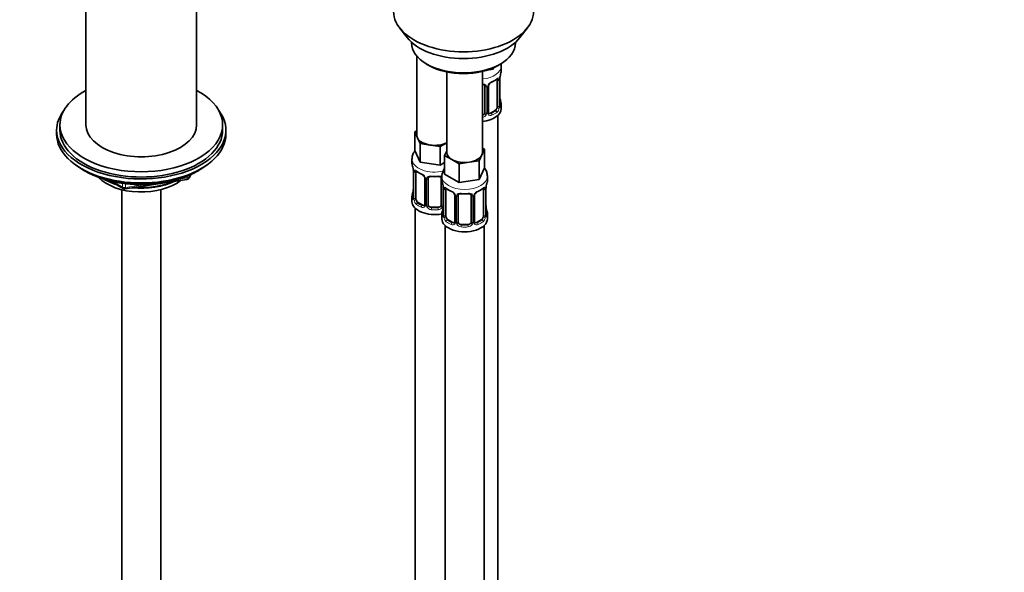
# Model space of a CAD drawing. Units: millimetres. Extents: x 0 to 2376, y 0 to 2756.
# Drawn here: x 1771 to 2073, y 646 to 816 of the extents above; entities that cross this region are included whole.
import ezdxf
from ezdxf import colors
from ezdxf.entities.mleader import LeaderData, LeaderLine
from ezdxf.math import Vec2, Vec3

# ---------------------------------------------------------------- set-up
doc = ezdxf.new("R2010")
doc.units = ezdxf.units.MM
doc.layers.add('DV6_Défaut', color=7, linetype='Continuous')
doc.layers.add('Défaut', color=7, linetype='Continuous')

# ---------------------------------------------------------------- blocks, each defined once
blk = doc.blocks.new('_DOT')
at = {"color": 0}
blk.add_line((0, 0), (-1, 0), dxfattribs=at)
at = {"color": 0, "const_width": 0.333}
blk.add_lwpolyline([(-0.1665, 0, 1), (0.1665, 0, 1)], format="xyb", close=True, dxfattribs=at)
blk = doc.blocks.new('SE5')
at = {"layer": 'DV6_Défaut', "color": 7, "linetype": 'Continuous', "lineweight": 35}
for p, q in [((1791.02, 836.73), (1791.02, 784.12)), ((1825.02, 784.12), (1825.02, 836.73)), ((1887.39, 813.94), (1889.67, 810.99)), ((1924.36, 810.99), (1926.64, 813.94)), ((1891.02, 809.56), (1891.02, 809.35)), ((1923.02, 809.35), (1923.02, 809.56)), ((1892.68, 805.25), (1892.68, 780.98)), ((1895.7, 802.82), (1896.41, 802.41)), ((1916.34, 801.75), (1916.1, 801.25)), ((1916.1, 801.64), (1916.1, 801.25)), ((1917.62, 802.41), (1918.33, 802.82)), ((1918.61, 800.7), (1918.61, 802.21)), ((1901.87, 800.4), (1901.87, 775.67)), ((1912.87, 775.67), (1912.87, 800.56)), ((1916.1, 801.25), (1914.32, 800.97)), ((1913.61, 795.98), (1913.61, 787.91)), ((1914.67, 788), (1914.67, 796.07)), ((1917.41, 797.84), (1917.41, 789.78)), ((1918.16, 790.11), (1918.16, 798.17)), ((1918.21, 792.37), (1918.2, 792.41)), ((1918.61, 789.14), (1918.61, 790.35)), ((1916.7, 788.55), (1915.29, 787.74)), ((1917.61, 562.16), (1917.61, 787.06)), ((1783.02, 784.12), (1783.02, 782.49)), ((1833.02, 782.49), (1833.02, 784.12)), ((1782.02, 782.49), (1782.02, 781.26)), ((1834.02, 781.26), (1834.02, 782.49)), ((1892.04, 781.93), (1892.68, 782.29)), ((1892.86, 780.15), (1892.04, 781.93)), ((1892.04, 781.93), (1892.04, 776.21)), ((1893.69, 778.38), (1892.86, 780.15)), ((1896.75, 777.91), (1893.69, 778.38)), ((1893.69, 778.38), (1893.69, 772.67)), ((1899.82, 777.43), (1896.75, 777.91)), ((1901.87, 778.62), (1899.82, 777.43)), ((1893.69, 772.67), (1892.04, 776.21)), ((1899.82, 777.43), (1899.82, 771.72)), ((1901.23, 774.72), (1901.87, 776.09)), ((1903.48, 773.42), (1901.23, 774.72)), ((1901.23, 774.72), (1901.23, 769)), ((1912.68, 774.85), (1911.86, 773.08)), ((1913.5, 776.62), (1912.68, 774.85)), ((1912.87, 776.98), (1913.5, 776.62)), ((1913.5, 776.62), (1913.5, 770.9)), ((1891.18, 773.63), (1891.18, 772.38)), ((1899.82, 771.72), (1893.69, 772.67)), ((1901.23, 772.54), (1899.82, 771.72)), ((1905.73, 772.13), (1903.48, 773.42)), ((1908.79, 772.6), (1905.73, 772.13)), ((1905.73, 772.13), (1905.73, 766.41)), ((1911.86, 773.08), (1908.79, 772.6)), ((1911.86, 773.08), (1911.86, 767.36)), ((1790.34, 770.11), (1790.94, 769.77)), ((1822.81, 767.93), (1823.21, 768.78)), ((1825.1, 769.77), (1825.7, 770.11)), ((1891.63, 769.86), (1891.63, 761.79)), ((1892.38, 761.46), (1892.38, 769.53)), ((1905.73, 766.41), (1901.23, 769)), ((1913.5, 770.9), (1911.86, 767.36)), ((1798.54, 766.8), (1802.44, 764.55)), ((1803.09, 764.43), (1822.05, 767.36)), ((1895.12, 767.75), (1895.12, 759.69)), ((1896.18, 759.6), (1896.18, 767.66)), ((1900.18, 767.66), (1900.18, 759.6)), ((1900.37, 768.32), (1900.37, 767.08)), ((1911.86, 767.36), (1905.73, 766.41)), ((1914.37, 767.08), (1914.37, 768.32)), ((1802.02, 764.18), (1802.02, 223.51)), ((1814.02, 223.51), (1814.02, 764.18)), ((1900.82, 764.55), (1900.82, 756.49)), ((1901.57, 756.16), (1901.57, 764.22)), ((1904.32, 762.44), (1904.32, 754.38)), ((1905.37, 754.29), (1905.37, 762.35)), ((1909.37, 762.35), (1909.37, 754.29)), ((1910.42, 754.38), (1910.42, 762.44)), ((1913.17, 764.22), (1913.17, 756.16)), ((1913.92, 756.49), (1913.92, 764.55)), ((1891.18, 762.03), (1891.18, 760.56)), ((1894.5, 759.42), (1893.09, 760.24)), ((1892.18, 758.48), (1892.18, 512.35)), ((1899.18, 758.78), (1897.18, 758.78)), ((1900.37, 756.73), (1900.37, 755.26)), ((1913.97, 758.74), (1913.96, 758.79)), ((1914.37, 755.26), (1914.37, 756.73)), ((1903.69, 754.11), (1902.28, 754.93)), ((1908.37, 753.47), (1906.37, 753.47)), ((1912.46, 754.93), (1911.05, 754.11)), ((1901.37, 753.17), (1901.37, 507.04)), ((1913.37, 507.04), (1913.37, 753.17))]:
    blk.add_line(p, q, dxfattribs=at)
at = {"layer": 'DV6_Défaut', "color": 7, "linetype": 'Continuous', "lineweight": 18}
for p, q in [((1914.15, 795.79), (1914.15, 787.73)), ((1914.43, 787.79), (1914.43, 795.86)), ((1918.02, 797.93), (1918.02, 789.87)), ((1918.13, 790.03), (1918.13, 798.09)), ((1915.29, 787.74), (1915.52, 787.61)), ((1916.7, 788.55), (1916.93, 788.42)), ((1822.87, 768.2), (1823.12, 768.74)), ((1822.87, 768.63), (1822.87, 768.2)), ((1891.65, 769.77), (1891.65, 761.71)), ((1891.77, 761.55), (1891.77, 769.62)), ((1799.51, 766.58), (1802.23, 765.01)), ((1802.23, 765.01), (1802.23, 766.09)), ((1803.2, 765.96), (1803.2, 764.86)), ((1803.2, 764.86), (1808.56, 765.69)), ((1819.63, 767.4), (1822.16, 767.79)), ((1822.16, 767.79), (1822.16, 768.32)), ((1895.36, 767.54), (1895.36, 759.48)), ((1895.63, 759.41), (1895.63, 767.47)), ((1900.72, 765.4), (1900.72, 759.41)), ((1900.85, 764.47), (1900.85, 756.4)), ((1900.96, 756.25), (1900.96, 764.31)), ((1913.78, 764.31), (1913.78, 756.25)), ((1913.89, 756.4), (1913.89, 764.47)), ((1893.09, 760.24), (1892.86, 760.11)), ((1894.5, 759.42), (1894.27, 759.29)), ((1904.55, 762.23), (1904.55, 754.17)), ((1904.83, 754.1), (1904.83, 762.17)), ((1909.91, 762.17), (1909.91, 754.1)), ((1910.18, 754.17), (1910.18, 762.23)), ((1897.18, 758.78), (1897.18, 758.59)), ((1899.18, 758.78), (1899.18, 758.59)), ((1902.28, 754.93), (1902.05, 754.8)), ((1903.69, 754.11), (1903.46, 753.98)), ((1906.37, 753.47), (1906.37, 753.29)), ((1908.37, 753.47), (1908.37, 753.29)), ((1911.05, 754.11), (1911.28, 753.98)), ((1912.46, 754.93), (1912.69, 754.8))]:
    blk.add_line(p, q, dxfattribs=at)
for centre, radius, start, end in [((1921.69, 798.05), 3.55, 170.0079, 179.3454), ((1913.37, 795.8), 0.785, 359.1311, 35.0336), ((1915.59, 795.84), 1.16, 151.7186, 178.9861), ((1916.73, 795.15), 2.5, 113.0004, 150.18), ((1916.92, 797.98), 1.1, 357.6841, 19.526), ((1915.13, 789.89), 2.89, 348.0493, 359.4931), ((1919.42, 789.99), 1.29, 178.1771, 196.676), ((1912.44, 788.1), 1.2, 291.0983, 333.3802), ((1912.52, 788.07), 1.72, 281.6099, 329.7127), ((1913.06, 787.74), 1.1, 330.5042, 359.168), ((1915.2, 787.78), 0.779, 178.9659, 214.7127), ((1915.31, 787.96), 0.972, 219.7872, 297.134), ((1915.23, 788.28), 0.735, 240.391, 292.8078), ((1915.67, 789.65), 2.32, 313.1842, 351.2464), ((1888.1, 769.73), 3.55, 0.6583, 9.9884), ((1892.87, 769.66), 1.11, 160.4927, 182.2972), ((1893.06, 766.83), 2.5, 29.8198, 66.9998), ((1894.2, 767.52), 1.16, 1.0203, 28.275), ((1896.42, 767.49), 0.785, 144.9712, 180.8641), ((1897.29, 764.42), 3.55, 0.6583, 9.9884), ((1902.06, 764.35), 1.11, 160.4927, 182.2972), ((1902.25, 761.52), 2.5, 29.8198, 66.9998), ((1903.39, 762.21), 1.16, 1.0203, 28.275), ((1905.61, 762.18), 0.785, 144.9712, 180.8641), ((1909.13, 762.18), 0.785, 359.1311, 35.0336), ((1911.34, 762.21), 1.16, 151.7186, 178.9861), ((1912.49, 761.52), 2.5, 113.0004, 150.18), ((1912.68, 764.35), 1.1, 357.6841, 19.526), ((1917.44, 764.42), 3.55, 170.0079, 179.3454), ((1890.36, 761.67), 1.29, 343.3385, 1.8084), ((1894.66, 761.58), 2.89, 180.5093, 191.9483), ((1894.12, 761.33), 2.32, 188.7542, 226.8152), ((1894.55, 759.98), 0.746, 247.8303, 300.1588), ((1894.58, 759.46), 0.779, 325.2937, 1.0277), ((1896.73, 759.43), 1.1, 180.837, 209.4908), ((1899.62, 759.43), 1.1, 330.5042, 359.168), ((1894.48, 759.64), 0.972, 242.8666, 320.2121), ((1897.26, 759.76), 1.72, 210.2871, 265.0453), ((1897.35, 759.79), 1.21, 206.8319, 261.5389), ((1899, 759.78), 1.2, 278.249, 333.3802), ((1899.09, 759.76), 1.72, 274.9548, 329.7127), ((1899.55, 756.36), 1.29, 343.3385, 1.8084), ((1915.18, 756.36), 1.29, 178.1771, 196.676), ((1903.85, 756.27), 2.89, 180.5093, 191.9483), ((1903.31, 756.02), 2.32, 188.7542, 226.8152), ((1903.67, 754.33), 0.972, 242.8666, 320.2121), ((1903.74, 754.67), 0.746, 247.8303, 300.1588), ((1903.78, 754.16), 0.779, 325.2937, 1.0277), ((1905.93, 754.12), 1.1, 180.837, 209.4908), ((1906.46, 754.45), 1.72, 210.2871, 265.0453), ((1906.55, 754.48), 1.21, 206.8319, 261.5389), ((1908.2, 754.48), 1.2, 278.249, 333.3802), ((1908.28, 754.45), 1.72, 274.9548, 329.7127), ((1908.81, 754.12), 1.1, 330.5042, 359.168), ((1910.96, 754.16), 0.779, 178.9659, 214.7127), ((1911.07, 754.33), 0.972, 219.7872, 297.134), ((1910.99, 754.66), 0.735, 240.391, 292.8078), ((1911.43, 756.02), 2.32, 313.1842, 351.2464), ((1910.89, 756.27), 2.89, 348.0493, 359.4931)]:
    blk.add_arc(centre, radius, start, end, dxfattribs=at)
at = {"layer": 'DV6_Défaut', "color": 7, "linetype": 'Continuous', "lineweight": 35}
for centre, radius, start, end in [((1920.83, 798.17), 2.67, 168.932, 179.9375), ((1932.79, 795.89), 14.86, 163.606, 169.2521), ((1913.33, 796.06), 0.277, 347.4309, 41.3152), ((1915.33, 796.07), 0.667, 148.6067, 180.2877), ((1916.38, 795.57), 1.82, 112.9057, 152.4428), ((1913.13, 803.4), 6.64, 292.5149, 307.5552), ((1920.42, 792.84), 2.25, 179.0908, 190.8425), ((1919.13, 790.06), 0.965, 179.2992, 194.3132), ((1932.79, 795.16), 14.86, 190.7479, 196.394), ((1914.94, 787.96), 0.27, 168.2389, 221.1256), ((1914.9, 787.82), 0.161, 193.3127, 260.4283), ((1877, 767.58), 14.86, 10.7478, 16.3941), ((1889.37, 769.9), 2.25, 359.0874, 10.8351), ((1896.64, 775.05), 6.61, 232.4066, 247.5232), ((1893.4, 767.24), 1.84, 28.0672, 67.2082), ((1904.68, 768.24), 4.28, 144.5296, 177.8487), ((1821.9, 768.35), 1, 278.794, 335.1039), ((1894.45, 767.75), 0.672, 359.7497, 31.1905), ((1898.18, 780), 11.82, 264.9769, 275.0231), ((1899.89, 767.74), 0.277, 347.4309, 41.3152), ((1886.2, 762.27), 14.86, 10.7478, 16.3941), ((1928.54, 762.27), 14.86, 163.606, 169.2521), ((1802.94, 765.42), 1, 240, 278.794), ((1877, 766.84), 14.86, 343.6059, 349.2522), ((1888.96, 764.56), 2.67, 348.931, 359.9369), ((1898.56, 764.59), 2.25, 359.0874, 10.8351), ((1905.83, 769.74), 6.61, 232.4066, 247.5232), ((1902.6, 761.93), 1.84, 28.0672, 67.2082), ((1903.64, 762.45), 0.672, 359.7497, 31.1905), ((1907.37, 774.69), 11.82, 264.9769, 275.0231), ((1909.08, 762.44), 0.277, 347.4309, 41.3152), ((1911.09, 762.45), 0.667, 148.6067, 180.2877), ((1912.14, 761.95), 1.82, 112.9057, 152.4428), ((1908.89, 769.77), 6.64, 292.5149, 307.5552), ((1916.59, 764.55), 2.67, 168.932, 179.9375), ((1890.63, 761.75), 0.997, 345.5609, 2.5986), ((1886.2, 761.53), 14.86, 343.6059, 349.2522), ((1898.15, 759.26), 2.67, 348.931, 359.9369), ((1899.82, 756.44), 0.997, 345.5609, 2.5986), ((1916.18, 759.21), 2.25, 179.0908, 190.8425), ((1914.88, 756.43), 0.965, 179.2992, 194.3132), ((1928.54, 761.53), 14.86, 190.7479, 196.394), ((1910.7, 754.33), 0.27, 168.2389, 221.1256), ((1910.66, 754.19), 0.161, 193.3127, 260.4283)]:
    blk.add_arc(centre, radius, start, end, dxfattribs=at)
for centre, major_axis, ratio, start_param, end_param in [((1907.02, 819.01), (-21.5, 0), 0.57735, 0, 3.141593), ((1907.02, 815.47), (19, 0), 0.57735, 3.562127, 5.862651), ((1907.02, 809.35), (16, 0), 0.57735, 3.141593, 6.283185), ((1907.02, 808.53), (-15, 0), 0.57735, 0.785398, 2.356194), ((1917.81, 798.74), (-0.395, 0.063), 0.166114, 2.853764, 3.184441), ((1911.61, 800.7), (-7, 0), 0.57735, 2.989492, 3.141593), ((1915.52, 797.63), (-0.156, 0.368), 0.483207, 3.126491, 3.992305), ((1916.7, 797.43), (0.5, 0.866), 0.57735, 5.497787, 5.9443), ((1808.02, 784.12), (-25, 0), 0.57735, 0, 3.964626), ((1808.02, 784.12), (-25, 0), 0.57735, 5.460152, 6.283185), ((1916.7, 789.37), (0.5, 0.866), 0.57735, 5.051274, 5.497787), ((1917.76, 790.11), (-0.4, 0), 0.57735, 2.769946, 3.141593), ((1911.61, 790.35), (-7, 0), 0.57735, 2.989492, 3.293694), ((1808.02, 782.49), (-26, 0), 0.57735, 5.870417, 6.283185), ((1808.02, 782.49), (-26, 0), 0.57735, 0, 3.554361), ((1911.61, 789.14), (-7, 0), 0.57735, 1.751399, 3.141593), ((1912.61, 787.91), (1, 0), 0.816497, 4.972677, 5.836672), ((1912.61, 787.91), (1, 0), 0.816497, 5.836672, 6.283185), ((1915.29, 788.55), (0.5, 0.866), 0.57735, 3.141593, 3.926991), ((1916.7, 789.37), (0.5, 0.866), 0.57735, 3.926991, 5.051274), ((1808.02, 784.12), (-17, 0), 0.57735, 0, 3.141593), ((1808.02, 781.26), (-26, 0), 0.57735, 0, 3.141593), ((1808.02, 782.49), (-25, 0), 0.57735, 0, 3.141593), ((1898.18, 780.98), (5.5, 0), 0.57735, 3.141593, 3.403392), ((1898.18, 780.98), (-5.5, 0), 0.57735, 0.261799, 1.308997), ((1898.18, 780.98), (5.5, 0), 0.57735, 4.45059, 5.448409), ((1907.37, 775.67), (5.5, 0), 0.57735, 3.141593, 3.926991), ((1907.37, 775.67), (5.5, 0), 0.57735, 4.974188, 6.021386), ((1907.37, 775.67), (-5.5, 0), 0.57735, 2.879793, 3.141593), ((1808.02, 780.32), (25, 0), 0.57735, 3.775682, 5.649096), ((1898.18, 772.38), (7, 0), 0.57735, 3.141593, 3.293694), ((1907.37, 775.67), (5.5, 0), 0.57735, 3.926991, 4.974188), ((1808.02, 779.63), (24.15, 0), 0.57735, 3.926991, 5.497787), ((1892.03, 769.86), (0.4, 0), 0.57735, 3.115137, 3.141591), ((1893.09, 769.12), (-0.5, 0.866), 0.57735, 0.338885, 0.785398), ((1894.27, 769.31), (0.156, 0.368), 0.483207, 2.29088, 3.173297), ((1808.02, 772.12), (-15, 0), 0.57735, 0.505841, 2.520403), ((1808.02, 773.91), (-16.09, 0), 0.57735, 0.785398, 1.076804), ((1808.02, 774.65), (-17, 0), 0.57735, 0.850392, 1.068867), ((1808.02, 773.91), (-16.09, 0), 0.57735, 1.397728, 2.267463), ((1808.02, 774.65), (-17, 0), 0.57735, 1.46012, 2.205071), ((1897.18, 767.66), (-1, 0), 0.816497, 6.156042, 6.283185), ((1907.37, 767.08), (7, 0), 0.57735, 3.141593, 3.293694), ((1907.37, 767.08), (-7, 0), 0.57735, 2.989492, 3.141593), ((1898.18, 762.03), (7, 0), 0.57735, 2.989492, 3.293694), ((1901.22, 764.55), (0.4, 0), 0.57735, 3.115137, 3.141591), ((1902.28, 763.81), (-0.5, 0.866), 0.57735, 0.338885, 0.785398), ((1903.46, 764), (0.156, 0.368), 0.483207, 3.141103, 3.173297), ((1906.37, 762.35), (-1, 0), 0.816497, 6.156042, 6.283185), ((1911.28, 764), (-0.156, 0.368), 0.483207, 3.126491, 3.992305), ((1912.46, 763.81), (0.5, 0.866), 0.57735, 5.497787, 5.9443), ((1913.57, 765.12), (-0.395, 0.063), 0.166114, 2.853764, 3.184441), ((1898.18, 760.56), (-7, 0), 0.57735, 0, 1.889355), ((1893.09, 761.05), (-0.5, 0.866), 0.57735, 0.785398, 1.231911), ((1893.09, 761.05), (0.5, -0.866), 0.57735, 4.373504, 5.497787), ((1894.5, 760.24), (-0.5, 0.866), 0.57735, 2.356194, 3.141593), ((1897.18, 759.6), (1, 0), 0.816497, 3.141593, 3.588106), ((1899.18, 759.6), (1, 0), 0.816497, 5.836672, 6.283185), ((1897.18, 759.6), (-1, 0), 0.816497, 0.446513, 1.570796), ((1899.18, 759.6), (1, 0), 0.816497, 4.712389, 5.836672), ((1907.37, 756.73), (7, 0), 0.57735, 2.989492, 3.293694), ((1913.52, 756.49), (-0.4, 0), 0.57735, 2.769946, 3.141593), ((1907.37, 756.73), (-7, 0), 0.57735, 2.989492, 3.293694), ((1907.37, 755.26), (-7, 0), 0.57735, 0, 3.141593), ((1902.28, 755.75), (-0.5, 0.866), 0.57735, 0.785398, 1.231911), ((1902.28, 755.75), (0.5, -0.866), 0.57735, 4.373504, 5.497787), ((1903.69, 754.93), (-0.5, 0.866), 0.57735, 2.356194, 3.141593), ((1906.37, 754.29), (1, 0), 0.816497, 3.141593, 3.588106), ((1906.37, 754.29), (-1, 0), 0.816497, 0.446513, 1.570796), ((1908.37, 754.29), (1, 0), 0.816497, 4.712389, 5.836672), ((1908.37, 754.29), (1, 0), 0.816497, 5.836672, 6.283185), ((1911.05, 754.93), (0.5, 0.866), 0.57735, 3.141593, 3.926991), ((1912.46, 755.75), (0.5, 0.866), 0.57735, 3.926991, 5.051274), ((1912.46, 755.75), (0.5, 0.866), 0.57735, 5.051274, 5.497787)]:
    blk.add_ellipse(centre, major_axis=major_axis, ratio=ratio, start_param=start_param, end_param=end_param, dxfattribs=at)
at = {"layer": 'DV6_Défaut', "color": 7, "linetype": 'Continuous', "lineweight": 18}
for centre, major_axis, ratio, start_param, end_param in [((1911.61, 802.21), (-7, 0), 0.57735, 1.751399, 3.142272), ((1913.87, 796.47), (0.332, 0.222), 0.641506, 3.148964, 4.695758), ((1914.01, 796.01), (-0.4, 0), 0.57735, 0.126783, 1.942443), ((1914.27, 796.07), (-0.4, 0), 0.57735, 1.984548, 3.144521), ((1914.4, 796.6), (-0.359, 0.176), 0.358003, 2.226125, 3.169492), ((1911.61, 800.7), (7, 0), 0.57735, 5.345686, 5.649888), ((1916.93, 798.45), (-0.247, 0.314), 0.658162, 3.141015, 3.838456), ((1917.6, 798.44), (-0.373, -0.146), 0.85055, 0.542333, 2.42751), ((1917.65, 798.03), (-0.4, 0), 0.57735, 0.912181, 2.727841), ((1917.76, 798.17), (-0.4, 0), 0.57735, 2.769946, 3.146041), ((1917.65, 789.96), (0.4, 0), 0.57735, 4.053773, 5.869434), ((1917.81, 792.31), (-0.395, -0.063), 0.166114, 2.62932, 3.098237), ((1918.14, 790.93), (-0.387, -0.103), 0.80707, 2.93051, 4.436462), ((1911.61, 790.68), (-6.6, 0), 0.57735, 3.017713, 3.265472), ((1918.14, 789.77), (0.387, -0.103), 0.80707, 0.211083, 1.718624), ((1917.81, 789.69), (-0.381, -0.123), 0.86268, 2.555043, 3.150944), ((1913.87, 787.42), (0.355, -0.185), 0.387288, 3.415419, 5.300595), ((1914.01, 787.94), (0.4, 0), 0.57735, 3.268375, 5.084035), ((1914.27, 788), (-0.4, 0), 0.57735, 1.984548, 3.141593), ((1914.4, 787.55), (-0.333, -0.222), 0.670791, 1.631109, 3.16665), ((1911.61, 790.68), (6.6, 0), 0.57735, 5.345686, 5.649888), ((1915.52, 787.28), (0.156, -0.368), 0.483207, 0.850713, 2.421509), ((1911.61, 790.35), (7, 0), 0.57735, 5.345686, 5.649888), ((1916.93, 788.1), (0.247, -0.314), 0.658162, 0.696863, 2.267659), ((1917.6, 789.39), (0.392, -0.078), 0.178244, 4.04041, 5.925586), ((1898.18, 773.63), (-7, 0), 0.57735, 0.0055, 1.962362), ((1892.03, 769.86), (0.4, 0), 0.57735, 3.141591, 3.513239), ((1892.13, 769.71), (0.4, 0), 0.57735, 3.555344, 5.371005), ((1892.19, 770.13), (0.373, -0.146), 0.85055, 3.855675, 5.740852), ((1898.18, 772.38), (-7, 0), 0.57735, 0.633297, 0.937499), ((1892.86, 770.13), (0.247, 0.314), 0.658162, 2.44473, 3.142157), ((1898.18, 772.38), (-7, 0), 0.57735, 1.418695, 1.722897), ((1897.18, 768.62), (0.035, 0.398), 0.123712, 2.191761, 3.141508), ((1899.18, 768.62), (-0.035, 0.398), 0.123712, 3.141662, 4.091425), ((1907.37, 768.32), (-7, 0), 0.57735, 6.271068, 6.283185), ((1821.9, 768.35), (-0.153, 0.988), 0.211325, 3.141593, 4.080475), ((1821.9, 768.35), (1, 0), 0.57735, 4.974188, 6.021386), ((1821.9, 768.35), (-0.907, 0.421), 0.788675, 3.141593, 3.492472), ((1895.39, 768.28), (0.359, 0.176), 0.358003, 3.129959, 4.05706), ((1895.52, 767.75), (0.4, 0), 0.57735, 3.138869, 4.298637), ((1895.78, 767.69), (0.4, 0), 0.57735, 4.340743, 6.156403), ((1895.91, 768.15), (-0.332, 0.222), 0.641506, 1.587428, 3.144424), ((1900.44, 768.15), (0.332, 0.222), 0.641506, 3.148964, 4.111274), ((1900.57, 767.69), (-0.4, 0), 0.57735, 0.126783, 1.034445), ((1907.37, 768.32), (-7, 0), 0.57735, 0, 3.141456), ((1802.94, 765.42), (-1, 0), 0.57735, 0.785398, 1.832596), ((1802.94, 765.42), (0.5, 0.866), 0.57735, 2.356194, 3.141593), ((1802.94, 765.42), (-0.153, 0.988), 0.211325, 3.141593, 4.080475), ((1891.65, 762.61), (0.387, -0.103), 0.80707, 1.846723, 3.352676), ((1898.18, 762.36), (6.6, 0), 0.57735, 3.017713, 3.265472), ((1891.98, 763.99), (0.395, -0.063), 0.166114, 3.188685, 3.653865), ((1901.22, 764.55), (0.4, 0), 0.57735, 3.141591, 3.513239), ((1901.33, 764.4), (0.4, 0), 0.57735, 3.555344, 5.371005), ((1901.39, 764.82), (0.373, -0.146), 0.85055, 3.855675, 5.740852), ((1907.37, 767.08), (-7, 0), 0.57735, 0.633297, 0.937499), ((1902.05, 764.82), (0.247, 0.314), 0.658162, 2.44473, 3.142157), ((1903.46, 764), (0.156, 0.368), 0.483207, 2.29088, 3.141103), ((1904.59, 762.97), (0.359, 0.176), 0.358003, 3.129959, 4.05706), ((1904.72, 762.44), (0.4, 0), 0.57735, 3.138869, 4.298637), ((1904.97, 762.38), (0.4, 0), 0.57735, 4.340743, 6.156403), ((1905.11, 762.85), (-0.332, 0.222), 0.641506, 1.587428, 3.144424), ((1907.37, 767.08), (-7, 0), 0.57735, 1.418695, 1.722897), ((1906.37, 763.31), (0.035, 0.398), 0.123712, 2.191761, 3.141508), ((1908.37, 763.31), (-0.035, 0.398), 0.123712, 3.141662, 4.091425), ((1909.63, 762.85), (0.332, 0.222), 0.641506, 3.148964, 4.695758), ((1909.77, 762.38), (-0.4, 0), 0.57735, 0.126783, 1.942443), ((1910.02, 762.44), (-0.4, 0), 0.57735, 1.984548, 3.144521), ((1910.15, 762.97), (-0.359, 0.176), 0.358003, 2.226125, 3.169492), ((1907.37, 767.08), (7, 0), 0.57735, 5.345686, 5.649888), ((1912.69, 764.82), (-0.247, 0.314), 0.658162, 3.141015, 3.838456), ((1913.35, 764.82), (-0.373, -0.146), 0.85055, 0.542333, 2.42751), ((1913.41, 764.4), (-0.4, 0), 0.57735, 0.912181, 2.727841), ((1913.52, 764.55), (-0.4, 0), 0.57735, 2.769946, 3.146041), ((1891.65, 761.46), (-0.387, -0.103), 0.80707, 4.501306, 6.072102), ((1891.98, 761.38), (0.381, -0.123), 0.86268, 3.140217, 3.728142), ((1892.03, 761.79), (0.4, 0), 0.57735, 3.141593, 3.513239), ((1892.13, 761.65), (-0.4, 0), 0.57735, 0.413752, 2.229412), ((1892.19, 761.08), (-0.392, -0.078), 0.178244, 0.357599, 2.242775), ((1892.86, 759.78), (-0.247, -0.314), 0.658162, 4.015526, 5.586322), ((1898.18, 762.03), (-7, 0), 0.57735, 0.633297, 0.937499), ((1898.18, 762.36), (-6.6, 0), 0.57735, 0.633297, 0.937499), ((1895.39, 759.23), (0.333, -0.222), 0.670791, 3.124422, 4.652076), ((1895.52, 759.69), (0.4, 0), 0.57735, 3.141593, 4.298637), ((1895.78, 759.63), (-0.4, 0), 0.57735, 1.19915, 3.01481), ((1900.57, 759.63), (0.4, 0), 0.57735, 3.268375, 5.084035), ((1894.27, 758.96), (-0.156, -0.368), 0.483207, 3.861676, 5.432473), ((1895.91, 759.1), (-0.355, -0.185), 0.387288, 0.98259, 2.867767), ((1897.18, 758.27), (-0.035, -0.398), 0.123712, 3.762557, 5.333353), ((1898.18, 762.03), (7, 0), 0.57735, 4.560288, 4.86449), ((1898.18, 762.36), (-6.6, 0), 0.57735, 1.418695, 1.722897), ((1899.18, 758.27), (0.035, -0.398), 0.123712, 0.949832, 2.520628), ((1900.44, 759.1), (0.355, -0.185), 0.387288, 3.415419, 5.300595), ((1900.85, 757.3), (0.387, -0.103), 0.80707, 1.846723, 3.352676), ((1900.85, 756.15), (-0.387, -0.103), 0.80707, 4.501306, 6.072102), ((1907.37, 757.05), (6.6, 0), 0.57735, 3.017713, 3.265472), ((1901.17, 758.68), (0.395, -0.063), 0.166114, 3.188685, 3.653865), ((1901.22, 756.49), (0.4, 0), 0.57735, 3.141593, 3.513239), ((1913.57, 758.68), (-0.395, -0.063), 0.166114, 2.62932, 3.098237), ((1913.89, 757.3), (-0.387, -0.103), 0.80707, 2.93051, 4.436462), ((1907.37, 757.05), (-6.6, 0), 0.57735, 3.017713, 3.265472), ((1913.89, 756.15), (0.387, -0.103), 0.80707, 0.211083, 1.718624), ((1901.17, 756.07), (0.381, -0.123), 0.86268, 3.140217, 3.728142), ((1901.33, 756.34), (-0.4, 0), 0.57735, 0.413752, 2.229412), ((1901.39, 755.77), (-0.392, -0.078), 0.178244, 0.357599, 2.242775), ((1902.05, 754.47), (-0.247, -0.314), 0.658162, 4.015526, 5.586322), ((1907.37, 756.73), (-7, 0), 0.57735, 0.633297, 0.937499), ((1907.37, 757.05), (-6.6, 0), 0.57735, 0.633297, 0.937499), ((1903.46, 753.66), (-0.156, -0.368), 0.483207, 3.861676, 5.432473), ((1904.59, 753.92), (0.333, -0.222), 0.670791, 3.124422, 4.652076), ((1904.72, 754.38), (0.4, 0), 0.57735, 3.141593, 4.298637), ((1904.97, 754.32), (-0.4, 0), 0.57735, 1.19915, 3.01481), ((1905.11, 753.8), (-0.355, -0.185), 0.387288, 0.98259, 2.867767), ((1906.37, 752.96), (-0.035, -0.398), 0.123712, 3.762557, 5.333353), ((1907.37, 757.05), (-6.6, 0), 0.57735, 1.418695, 1.722897), ((1908.37, 752.96), (0.035, -0.398), 0.123712, 0.949832, 2.520628), ((1909.63, 753.8), (0.355, -0.185), 0.387288, 3.415419, 5.300595), ((1909.77, 754.32), (0.4, 0), 0.57735, 3.268375, 5.084035), ((1910.02, 754.38), (-0.4, 0), 0.57735, 1.984548, 3.141593), ((1910.15, 753.92), (-0.333, -0.222), 0.670791, 1.631109, 3.16665), ((1907.37, 757.05), (6.6, 0), 0.57735, 5.345686, 5.649888), ((1911.28, 753.66), (0.156, -0.368), 0.483207, 0.850713, 2.421509), ((1907.37, 756.73), (7, 0), 0.57735, 5.345686, 5.649888), ((1912.69, 754.47), (0.247, -0.314), 0.658162, 0.696863, 2.267659), ((1913.35, 755.77), (0.392, -0.078), 0.178244, 4.04041, 5.925586), ((1913.41, 756.34), (0.4, 0), 0.57735, 4.053773, 5.869434), ((1913.57, 756.07), (-0.381, -0.123), 0.86268, 2.555043, 3.150944), ((1907.37, 756.73), (7, 0), 0.57735, 4.560288, 4.86449)]:
    blk.add_ellipse(centre, major_axis=major_axis, ratio=ratio, start_param=start_param, end_param=end_param, dxfattribs=at)
at = {"layer": 'DV6_Défaut', "color": 7, "linetype": 'Continuous', "lineweight": 35}
for points in [[(1918.58, 802.21), (1918.57, 802.42), (1918.56, 802.62), (1918.54, 802.81)], [(1896.2, 767.76), (1896.2, 767.86), (1896.22, 767.91), (1896.26, 767.93)], [(1905.39, 762.46), (1905.39, 762.55), (1905.41, 762.6), (1905.45, 762.62)], [(1895.05, 759.46), (1895.04, 759.4), (1894.99, 759.37), (1894.92, 759.35)], [(1895.12, 759.69), (1895.11, 759.55), (1895.09, 759.47), (1895.05, 759.46)], [(1904.25, 754.15), (1904.23, 754.1), (1904.19, 754.06), (1904.11, 754.04)], [(1904.31, 754.38), (1904.3, 754.24), (1904.28, 754.16), (1904.25, 754.15)]]:
    blk.add_open_spline(points, degree=3, dxfattribs=at)
at = {"layer": 'DV6_Défaut', "color": 7, "linetype": 'Continuous', "lineweight": 18}
for points, knots in [([(1912.87, 796.71), (1912.94, 796.71), (1913.01, 796.71), (1913.21, 796.69), (1913.34, 796.67), (1913.57, 796.59), (1913.68, 796.54), (1913.87, 796.42), (1913.95, 796.34), (1914.01, 796.25)], [0, 0, 0, 0, 0.146405, 0.146405, 0.430936, 0.430936, 0.715468, 0.715468, 1, 1, 1, 1]), ([(1917.25, 798.31), (1917.34, 798.37), (1917.42, 798.42), (1917.56, 798.5), (1917.63, 798.52), (1917.75, 798.53), (1917.8, 798.52), (1917.89, 798.46), (1917.93, 798.41), (1917.96, 798.35)], [0, 0, 0, 0, 0.25, 0.25, 0.5, 0.5, 0.75, 0.75, 1, 1, 1, 1]), ([(1918.53, 789.74), (1918.51, 789.66), (1918.48, 789.59), (1918.43, 789.5), (1918.4, 789.47), (1918.33, 789.45), (1918.3, 789.45), (1918.24, 789.51), (1918.21, 789.55), (1918.19, 789.61)], [0, 0, 0, 0, 0.25, 0.25, 0.5, 0.5, 0.75, 0.75, 1, 1, 1, 1]), ([(1916.93, 788.42), (1916.99, 788.47), (1917.03, 788.53), (1917.12, 788.67), (1917.16, 788.75), (1917.26, 789), (1917.31, 789.19), (1917.34, 789.39)], [0, 0, 0, 0, 0.25, 0.25, 0.5, 0.5, 1, 1, 1, 1]), ([(1891.83, 770.03), (1891.86, 770.1), (1891.89, 770.14), (1891.98, 770.2), (1892.04, 770.21), (1892.16, 770.2), (1892.23, 770.18), (1892.37, 770.11), (1892.45, 770.06), (1892.53, 769.99)], [0, 0, 0, 0, 0.25, 0.25, 0.5, 0.5, 0.75, 0.75, 1, 1, 1, 1]), ([(1895.78, 767.94), (1895.84, 768.03), (1895.92, 768.1), (1896.11, 768.22), (1896.22, 768.28), (1896.45, 768.35), (1896.58, 768.38), (1896.84, 768.4), (1896.98, 768.4), (1897.12, 768.39)], [0, 0, 0, 0, 0.25, 0.25, 0.5, 0.5, 0.75, 0.75, 1, 1, 1, 1]), ([(1899.24, 768.39), (1899.38, 768.4), (1899.51, 768.4), (1899.78, 768.38), (1899.9, 768.35), (1900.14, 768.28), (1900.25, 768.22), (1900.36, 768.15), (1900.37, 768.14), (1900.39, 768.13)], [0, 0, 0, 0, 0.315264, 0.315264, 0.630529, 0.630529, 0.945793, 0.945793, 1, 1, 1, 1]), ([(1901.02, 764.72), (1901.05, 764.79), (1901.09, 764.83), (1901.18, 764.89), (1901.23, 764.91), (1901.35, 764.9), (1901.42, 764.87), (1901.56, 764.8), (1901.64, 764.75), (1901.73, 764.68)], [0, 0, 0, 0, 0.25, 0.25, 0.5, 0.5, 0.75, 0.75, 1, 1, 1, 1]), ([(1904.97, 762.63), (1905.03, 762.72), (1905.11, 762.79), (1905.3, 762.92), (1905.41, 762.97), (1905.64, 763.04), (1905.77, 763.07), (1906.03, 763.09), (1906.17, 763.09), (1906.31, 763.08)], [0, 0, 0, 0, 0.25, 0.25, 0.5, 0.5, 0.75, 0.75, 1, 1, 1, 1]), ([(1908.43, 763.08), (1908.57, 763.09), (1908.7, 763.09), (1908.97, 763.07), (1909.1, 763.04), (1909.33, 762.97), (1909.44, 762.92), (1909.63, 762.79), (1909.71, 762.72), (1909.77, 762.63)], [0, 0, 0, 0, 0.25, 0.25, 0.5, 0.5, 0.75, 0.75, 1, 1, 1, 1]), ([(1913.01, 764.68), (1913.1, 764.75), (1913.17, 764.8), (1913.32, 764.87), (1913.39, 764.9), (1913.51, 764.91), (1913.56, 764.89), (1913.65, 764.83), (1913.69, 764.79), (1913.72, 764.72)], [0, 0, 0, 0, 0.25, 0.25, 0.5, 0.5, 0.75, 0.75, 1, 1, 1, 1]), ([(1891.6, 761.3), (1891.58, 761.23), (1891.55, 761.19), (1891.49, 761.14), (1891.46, 761.13), (1891.39, 761.15), (1891.36, 761.18), (1891.3, 761.28), (1891.28, 761.34), (1891.26, 761.42)], [0, 0, 0, 0, 0.25, 0.25, 0.5, 0.5, 0.75, 0.75, 1, 1, 1, 1]), ([(1892.45, 761.07), (1892.46, 760.97), (1892.48, 760.88), (1892.53, 760.69), (1892.56, 760.6), (1892.66, 760.35), (1892.75, 760.2), (1892.86, 760.11)], [0, 0, 0, 0, 0.25, 0.25, 0.5, 0.5, 1, 1, 1, 1]), ([(1900.79, 755.99), (1900.77, 755.93), (1900.74, 755.88), (1900.68, 755.83), (1900.65, 755.82), (1900.58, 755.85), (1900.55, 755.88), (1900.5, 755.97), (1900.47, 756.03), (1900.45, 756.11)], [0, 0, 0, 0, 0.25, 0.25, 0.5, 0.5, 0.75, 0.75, 1, 1, 1, 1]), ([(1901.64, 755.76), (1901.65, 755.67), (1901.67, 755.57), (1901.72, 755.38), (1901.75, 755.29), (1901.85, 755.04), (1901.94, 754.89), (1902.05, 754.8)], [0, 0, 0, 0, 0.25, 0.25, 0.5, 0.5, 1, 1, 1, 1]), ([(1912.69, 754.8), (1912.74, 754.85), (1912.79, 754.91), (1912.88, 755.04), (1912.92, 755.12), (1913.02, 755.38), (1913.07, 755.57), (1913.1, 755.76)], [0, 0, 0, 0, 0.25, 0.25, 0.5, 0.5, 1, 1, 1, 1]), ([(1914.29, 756.11), (1914.27, 756.03), (1914.24, 755.97), (1914.19, 755.88), (1914.15, 755.85), (1914.09, 755.82), (1914.06, 755.83), (1914, 755.88), (1913.97, 755.93), (1913.94, 755.99)], [0, 0, 0, 0, 0.25, 0.25, 0.5, 0.5, 0.75, 0.75, 1, 1, 1, 1])]:
    blk.add_open_spline(points, degree=3, knots=knots, dxfattribs=at)
at = {"layer": 'DV6_Défaut', "color": 7, "linetype": 'Continuous', "lineweight": 35}
for points, knots in [([(1912.87, 796.54), (1912.97, 796.54), (1913.18, 796.5), (1913.42, 796.39), (1913.5, 796.3), (1913.54, 796.25)], [0, 0, 0, 0, 0.299792, 0.660043, 1, 1, 1, 1]), ([(1917.17, 798.12), (1917.21, 798.15), (1917.29, 798.21), (1917.35, 798.24), (1917.36, 798.24), (1917.36, 798.24)], [0, 0, 0, 0, 0.315127, 0.784948, 1, 1, 1, 1]), ([(1918.2, 789.8), (1918.2, 789.8), (1918.2, 789.8), (1918.19, 789.82), (1918.19, 789.82)], [0, 0, 0, 0, 0.588199, 1, 1, 1, 1]), ([(1892.08, 776.09), (1891.89, 775.85), (1891.49, 775.23), (1891.16, 774.33), (1891.22, 773.78), (1891.24, 773.6)], [0, 0, 0, 0, 0.341068, 0.817043, 1, 1, 1, 1]), ([(1892.43, 769.92), (1892.43, 769.92), (1892.43, 769.92), (1892.49, 769.9), (1892.57, 769.84), (1892.61, 769.81)], [0, 0, 0, 0, 0.1242726, 0.5806624, 1, 1, 1, 1]), ([(1914.36, 768.32), (1914.32, 768.78), (1914.24, 769.58), (1913.77, 770.41), (1913.45, 770.8), (1913.41, 770.86)], [0, 0, 0, 0, 0.457585, 0.925119, 1, 1, 1, 1]), ([(1896.25, 767.93), (1896.27, 767.95), (1896.31, 768.03), (1896.49, 768.14), (1896.79, 768.23), (1897.01, 768.22), (1897.14, 768.22)], [0, 0, 0, 0, 0.12072, 0.424367, 0.710838, 1, 1, 1, 1]), ([(1899.21, 768.21), (1899.27, 768.22), (1899.44, 768.24), (1899.73, 768.19), (1899.98, 768.08), (1900.06, 767.98), (1900.11, 767.93)], [0, 0, 0, 0, 0.135753, 0.429137, 0.722841, 1, 1, 1, 1]), ([(1901.62, 764.61), (1901.62, 764.62), (1901.62, 764.62), (1901.68, 764.6), (1901.76, 764.54), (1901.8, 764.5)], [0, 0, 0, 0, 0.124273, 0.580662, 1, 1, 1, 1]), ([(1905.45, 762.62), (1905.46, 762.65), (1905.51, 762.72), (1905.68, 762.83), (1905.98, 762.92), (1906.21, 762.91), (1906.34, 762.91)], [0, 0, 0, 0, 0.12072, 0.424367, 0.710838, 1, 1, 1, 1]), ([(1908.4, 762.9), (1908.47, 762.91), (1908.63, 762.93), (1908.92, 762.88), (1909.18, 762.77), (1909.26, 762.68), (1909.3, 762.62)], [0, 0, 0, 0, 0.135753, 0.429137, 0.722841, 1, 1, 1, 1]), ([(1912.93, 764.5), (1912.97, 764.53), (1913.04, 764.59), (1913.11, 764.61), (1913.12, 764.61), (1913.12, 764.61)], [0, 0, 0, 0, 0.315127, 0.784948, 1, 1, 1, 1]), ([(1891.6, 761.51), (1891.59, 761.5), (1891.59, 761.48), (1891.59, 761.48), (1891.59, 761.48)], [0, 0, 0, 0, 0.5305016, 1, 1, 1, 1]), ([(1900.79, 756.2), (1900.79, 756.19), (1900.78, 756.18), (1900.78, 756.17), (1900.78, 756.17)], [0, 0, 0, 0, 0.530502, 1, 1, 1, 1]), ([(1913.96, 756.17), (1913.96, 756.17), (1913.96, 756.18), (1913.95, 756.19), (1913.95, 756.2)], [0, 0, 0, 0, 0.5881987, 1, 1, 1, 1])]:
    blk.add_open_spline(points, degree=3, knots=knots, dxfattribs=at)

msp = doc.modelspace()

# ---------------------------------------------------------------- block references
at = {"layer": 'Défaut'}
msp.add_blockref('SE5', (0, 0), dxfattribs=at)

# ---------------------------------------------------------------- leaders
at = {"layer": 'Défaut', "color": 7, "linetype": 'Continuous', "lineweight": 18}
ml = msp.add_multileader_mtext('Standard', dxfattribs=at)
ml.set_content('{\\pxsm0.9;\\fSolid Edge ISO|b1||i0||c0|p34;\\W1.;07/04/2021\\P}', color=256)
ml.set_leader_properties()
ml.set_arrow_properties(name='DOT')
ml.build(insert=Vec2(0, 0))
ml.multileader.update_dxf_attribs({"leader_type": 0, "dogleg_length": 0, "arrow_head_size": 12})
ctx = ml.context
ctx.base_point, ctx.char_height, ctx.arrow_head_size, ctx.landing_gap_size = Vec3(2288.16, 2715.65), 12, 12, 4.2
notes = []
notes.append((ctx, [(0, (0, 0, 0), (0, 0), (1, 0), 1, [])]))
ctx.mtext.insert = Vec3(2290.16, 2721.77)
for ctx, leaders in notes:
    for number, flags, end, landing, length, lines in leaders:
        leader = LeaderData()
        leader.index, (leader.has_last_leader_line, leader.has_dogleg_vector, leader.attachment_direction) = number, flags
        leader.last_leader_point, leader.dogleg_vector, leader.dogleg_length = Vec3(end), Vec3(landing), length
        for number, points, colour, breaks in lines:
            line = LeaderLine()
            line.index, line.vertices, line.color, line.breaks = number, Vec3.list(points), colors.encode_raw_color(colour), breaks
            leader.lines.append(line)
        ctx.leaders.append(leader)

doc.saveas('drawing.dxf')
